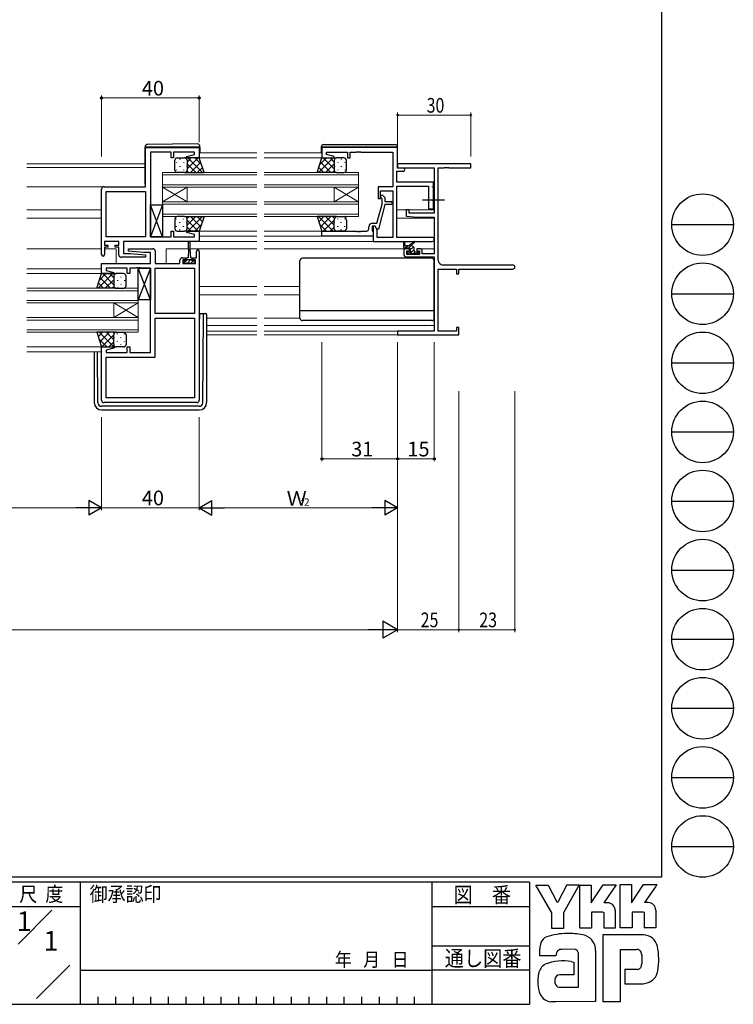
# Model space of a CAD drawing. Extents: x 0 to 1133, y 0 to 806.
# Drawn here: x 841 to 1133, y 0 to 403 of the extents above; entities that cross this region are included whole.
import ezdxf
from ezdxf.enums import TextEntityAlignment as Align

# ---------------------------------------------------------------- set-up
doc = ezdxf.new("R2010")
doc.units = 0
doc.linetypes.add('YCENTER_1', pattern=[13, 10, -1, 1, -1])
doc.layers.add('USER1', color=3, linetype='CONTINUOUS')
doc.layers.add('YKK_ZWAK', color=7, linetype='CONTINUOUS')
for name, color, linetype, lineweight in [('YKK_11', 7, 'CONTINUOUS', 30), ('YKK_12', 2, 'CONTINUOUS', 13), ('YKK_13', 4, 'CONTINUOUS', 30), ('YKK_D', 6, 'CONTINUOUS', 13)]:
    doc.layers.add(name, color=color, linetype=linetype, lineweight=lineweight)
doc.styles.get("Standard").update_dxf_attribs({"font": 'ROMANS.SHX', "bigfont": 'EXTFONT.SHX'})
doc.styles.add('YKK_OSSTYLE1', font='romans.shx', dxfattribs={"width": 0.9, "bigfont": 'EXTFONT.SHX'})

# ---------------------------------------------------------------- blocks, each defined once
blk = doc.blocks.new('A201')
at = {"layer": 'YKK_ZWAK', "color": 254, "linetype": 'Continuous'}
for p, q in [((571, 410), (571, 35)), ((571, 35), (21, 35)), ((544, 34), (21, 34)), ((452, 34), (452, 9)), ((524, 34), (524, 9)), ((544, 34), (544, 9)), ((548.59, 27.71), (545.31, 33.35)), ((545.31, 33.35), (547.82, 33.35)), ((547.82, 33.35), (549.62, 29.99)), ((551.6, 33.43), (549.77, 29.88)), ((554.19, 33.43), (550.95, 27.7)), ((551.6, 33.43), (554.19, 33.43)), ((554.33, 24.55), (554.33, 33.41)), ((554.33, 33.41), (556.63, 33.41)), ((556.63, 29.77), (559.04, 33.45)), ((556.63, 33.41), (556.63, 29.77)), ((559.04, 33.45), (561.77, 33.45)), ((561.77, 33.45), (559.24, 29.78)), ((562.55, 24.63), (562.55, 33.49)), ((562.55, 33.49), (564.89, 33.49)), ((564.89, 29.78), (567.34, 33.49)), ((564.89, 33.49), (564.89, 29.78)), ((567.34, 33.49), (570.04, 33.49)), ((569.77, 33.02), (567.54, 29.84)), ((570.04, 33.49), (569.77, 33.02)), ((549.62, 29.99), (549.77, 29.88)), ((559.99, 29.78), (559.24, 29.78)), ((561.53, 28.24), (561.53, 24.61)), ((568.29, 29.84), (567.54, 29.84)), ((569.83, 28.24), (569.83, 24.65)), ((548.59, 24.53), (548.59, 27.71)), ((550.95, 27.7), (550.95, 24.53)), ((558.98, 27.87), (556.7, 27.87)), ((556.7, 27.87), (556.7, 24.55)), ((559.29, 27.75), (558.98, 27.87)), ((559.29, 24.61), (559.29, 27.75)), ((567.26, 27.89), (564.99, 27.89)), ((564.99, 27.89), (564.99, 24.63)), ((567.57, 27.77), (567.26, 27.89)), ((567.57, 24.65), (567.57, 27.77)), ((550.95, 24.53), (548.59, 24.53)), ((556.7, 24.55), (554.33, 24.55)), ((561.53, 24.61), (559.29, 24.61)), ((564.99, 24.63), (562.55, 24.63)), ((567.57, 24.68), (567.61, 24.65)), ((569.83, 24.65), (567.57, 24.65)), ((559.02, 23.22), (559.02, 9.57)), ((567.3, 23.22), (559.02, 23.22)), ((524, 21), (544, 21)), ((546.08, 18.95), (546.08, 20.33)), ((553.25, 20.28), (550.61, 20.23)), ((562.61, 9.57), (562.61, 20.24)), ((562.61, 20.24), (565.93, 20.24)), ((549.41, 18.95), (546.08, 18.95)), ((554.02, 12.52), (554.02, 19.47)), ((557.51, 20.01), (557.51, 9.59)), ((566.98, 19.17), (566.99, 17.29)), ((552.55, 17.73), (553.05, 17.62)), ((553.05, 17.62), (553.05, 15.05)), ((566.01, 16.15), (563.48, 16.15)), ((563.48, 16.15), (563.48, 13.2)), ((452, 16), (524, 16)), ((553.05, 15.05), (550.2, 15.05)), ((550, 12.52), (554.02, 12.52)), ((553.71, 12.52), (553.96, 12.52)), ((554.02, 12.52), (554.02, 12.52)), ((563.48, 13.2), (567.28, 13.2)), ((567.28, 13.2), (568.06, 13.37)), ((21, 9), (544, 9)), ((549.41, 9.53), (548.34, 9.53)), ((557.28, 9.55), (549.41, 9.53)), ((557.51, 9.59), (557.28, 9.55)), ((559.02, 9.57), (562.05, 9.57)), ((562.05, 9.57), (562.61, 9.57))]:
    blk.add_line(p, q, dxfattribs=at)
at = {"layer": 'YKK_ZWAK', "color": 8, "linetype": 'Continuous'}
for p, q in [((573.13, 168.56), (585.73, 168.56)), ((573.13, 154.42), (585.73, 154.42)), ((573.13, 140.28), (585.73, 140.28)), ((573.13, 126.14), (585.73, 126.14)), ((573.13, 112), (585.73, 112)), ((573.13, 97.86), (585.73, 97.86)), ((573.13, 83.72), (585.73, 83.72)), ((573.13, 69.58), (585.73, 69.58)), ((573.13, 55.44), (585.73, 55.44)), ((573.13, 41.3), (585.73, 41.3))]:
    blk.add_line(p, q, dxfattribs=at)
at = {"layer": 'YKK_ZWAK', "color": 131, "linetype": 'Continuous'}
for p, q in [((437.7, 29), (452, 29)), ((439.26, 21.33), (446.19, 28.25)), ((524, 29), (544, 29)), ((443.05, 10.18), (449.85, 16.98)), ((544, 16), (524, 16)), ((455.6, 10.5), (455.6, 9)), ((459.2, 10.5), (459.2, 9)), ((462.8, 10.5), (462.8, 9)), ((466.4, 10.5), (466.4, 9)), ((470, 10.5), (470, 9)), ((473.6, 10.5), (473.6, 9)), ((477.2, 10.5), (477.2, 9)), ((480.8, 10.5), (480.8, 9)), ((484.4, 10.5), (484.4, 9)), ((488, 10.5), (488, 9)), ((491.6, 10.5), (491.6, 9)), ((495.2, 10.5), (495.2, 9)), ((498.8, 10.5), (498.8, 9)), ((502.4, 10.5), (502.4, 9)), ((506, 10.5), (506, 9)), ((509.6, 10.5), (509.6, 9)), ((513.2, 10.5), (513.2, 9)), ((516.8, 10.5), (516.8, 9)), ((520.4, 10.5), (520.4, 9))]:
    blk.add_line(p, q, dxfattribs=at)
at = {"layer": 'YKK_ZWAK', "color": 8, "linetype": 'Continuous'}
for centre in [(579.43, 168.56), (579.43, 154.42), (579.43, 140.28), (579.43, 126.14), (579.43, 112), (579.43, 97.86), (579.43, 83.72), (579.43, 69.58), (579.43, 55.44), (579.43, 41.3)]:
    blk.add_circle(centre, 6.3, dxfattribs=at)
at = {"layer": 'YKK_ZWAK', "color": 254, "linetype": 'Continuous'}
for centre, radius, start, end in [((559.99, 28.24), 1.54, 0.0017, 89.996), ((568.29, 28.29), 1.54, 0.0017, 89.996), ((548, 21.1), 1.75, 109.0213, 161.5126), ((551.66, 10.86), 12.63, 89.8916, 109.3085), ((552.03, 8.67), 14.82, 78.7801, 91.4694), ((554.38, 20.07), 3.18, 40.6642, 80.3169), ((567.19, 20.11), 3.1, 14.4457, 87.0875), ((549.69, 20.31), 3.6, 158.4108, 179.7178), ((550.51, 19.02), 1.21, 85.5055, 126.7804), ((552.9, 19.18), 1.16, 14.7552, 72.4499), ((554.22, 20.08), 3.29, 358.7806, 38.7656), ((566.05, 19.37), 0.878, 16.4312, 96.9166), ((555.55, 18.15), 14.9, 350.9903, 10.6762), ((550.91, 18.99), 1.51, 138.4638, 181.7136), ((564.38, 18.85), 2.62, 4.9342, 17.0355), ((548.59, 14.77), 2.79, 121.8271, 169.0847), ((550.8, 8.39), 9.51, 79.381, 112.0583), ((566.01, 17.08), 0.933, 269.9547, 342.9014), ((564.36, 17.54), 2.64, 343.6902, 354.7536), ((553.61, 13.72), 7.92, 168.7637, 199.8008), ((550.21, 14.01), 1.03, 90.3395, 178.0364), ((567.24, 16.32), 3.07, 285.4429, 349.9045), ((550.84, 13.77), 1.69, 171.082, 216.7192), ((550.18, 13.6), 1.09, 230.9728, 260.7549), ((548.6, 12.25), 2.73, 207.3144, 263.5946)]:
    blk.add_arc(centre, radius, start, end, dxfattribs=at)
at = {"layer": 'YKK_ZWAK', "color": 131, "linetype": 'Continuous', "style": 'YKK_OSSTYLE1', "width": 0.9}
for s, height, p in [('尺  度', 3, (439.51, 30.04)), ('御承認印', 3, (453.91, 30.05)), ('図\u3000番', 3.2, (528.43, 29.81)), ('通し図番', 3.2, (526.63, 16.8)), ('年   月   日', 2.828, (504.13, 16.74))]:
    blk.add_text(s, height=height, dxfattribs=at).set_placement(p)

msp = doc.modelspace()

# ---------------------------------------------------------------- linework, layer by layer
at = {"layer": 'YKK_11', "linetype": 'ByBlock', "lineweight": -2, "ltscale": 0.5}
for p, q in [((892.73, 334.65), (892.73, 350.65)), ((892.73, 350.65), (914.73, 350.65)), ((914.73, 350.65), (914.73, 346.45)), ((995.98, 350.65), (964.98, 350.65)), ((964.98, 350.65), (964.98, 346.45)), ((995.98, 342.25), (995.98, 350.65)), ((894.73, 348.72), (894.73, 314.18)), ((903.23, 348.72), (894.73, 348.72)), ((903.23, 346.45), (903.23, 348.72)), ((912.8, 348.72), (904.23, 348.72)), ((904.23, 348.72), (904.23, 346.45)), ((909.7, 346.97), (912.8, 347.8)), ((909.77, 346.45), (909.7, 346.97)), ((912.8, 347.8), (912.8, 348.72)), ((966.88, 347.81), (966.88, 348.75)), ((966.88, 348.75), (975.48, 348.75)), ((970.01, 346.97), (966.88, 347.81)), ((969.94, 346.45), (970.01, 346.97)), ((975.48, 348.75), (975.48, 346.45)), ((976.48, 346.45), (976.48, 348.75)), ((976.48, 348.75), (979.02, 348.75)), ((979.02, 348.75), (979.2, 348.87)), ((979.2, 348.87), (979.75, 348.87)), ((979.75, 348.87), (979.94, 348.75)), ((979.94, 348.75), (980.02, 348.75)), ((980.02, 348.75), (980.2, 348.87)), ((980.2, 348.87), (980.75, 348.87)), ((980.75, 348.87), (980.94, 348.75)), ((980.94, 348.75), (993.98, 348.75)), ((993.98, 348.75), (993.98, 334.65)), ((904.23, 346.45), (903.23, 346.45)), ((914.73, 346.45), (909.77, 346.45)), ((964.98, 346.45), (969.94, 346.45)), ((975.48, 346.45), (976.48, 346.45)), ((995.61, 336.45), (995.61, 341.05)), ((995.61, 341.05), (998.38, 341.05)), ((998.38, 342.25), (995.98, 342.25)), ((875.73, 334.65), (892.73, 334.65)), ((993.98, 334.65), (987.98, 334.65)), ((987.98, 334.65), (987.98, 329.85)), ((1010.68, 336.45), (995.61, 336.45)), ((995.61, 313.88), (995.61, 334.82)), ((995.61, 334.82), (1008.68, 334.82)), ((1008.68, 334.82), (1008.68, 325.65)), ((1010.68, 329.6), (1010.68, 336.45)), ((874.73, 306.85), (874.73, 333.65)), ((876.66, 314.18), (876.66, 332.72)), ((876.66, 332.72), (892.73, 332.72)), ((892.73, 332.72), (892.73, 314.18)), ((892.73, 332.72), (892.73, 314.18)), ((988.98, 329.85), (988.98, 333.02)), ((988.98, 333.02), (993.98, 333.02)), ((990, 330.97), (990.78, 330.19)), ((993.98, 333.02), (993.98, 313.88)), ((987.5, 319.75), (989.58, 327.51)), ((987.98, 329.85), (988.98, 329.85)), ((990.78, 327.35), (988.07, 317.25)), ((989.58, 329.7), (989.15, 330.12)), ((989.58, 327.51), (989.58, 329.7)), ((990.78, 330.19), (990.78, 328.55)), ((990.78, 328.55), (993.18, 328.55)), ((993.18, 327.35), (990.78, 327.35)), ((1010.56, 329.42), (1010.68, 329.6)), ((1010.56, 328.87), (1010.56, 329.42)), ((1010.68, 328.69), (1010.56, 328.87)), ((1010.68, 325.65), (1010.68, 328.69)), ((1008.68, 325.65), (1010.68, 325.65)), ((986.78, 318.45), (985.48, 318.45)), ((985.48, 318.45), (985.48, 316.65)), ((985.68, 319.75), (987.5, 319.75)), ((986.78, 318.45), (985.98, 318.45)), ((985.98, 318.45), (985.98, 312.25)), ((987.61, 317.01), (986.78, 318.45)), ((987.47, 317.25), (986.78, 318.45)), ((903.23, 314.18), (903.23, 316.45)), ((903.23, 316.45), (904.23, 316.45)), ((904.23, 316.45), (904.23, 314.18)), ((909.7, 315.92), (909.77, 316.45)), ((912.8, 315.09), (909.7, 315.92)), ((909.77, 316.45), (914.73, 316.45)), ((912.8, 314.18), (912.8, 315.09)), ((914.73, 316.45), (914.73, 312.25)), ((964.98, 314.45), (964.98, 316.45)), ((964.98, 316.45), (979.02, 316.45)), ((985.98, 314.45), (964.98, 314.45)), ((979.02, 316.45), (979.2, 316.33)), ((979.2, 316.33), (979.75, 316.33)), ((979.75, 316.33), (979.94, 316.45)), ((979.94, 316.45), (980.02, 316.45)), ((980.02, 316.45), (980.2, 316.33)), ((980.2, 316.33), (980.75, 316.33)), ((980.75, 316.33), (980.94, 316.45)), ((980.94, 316.45), (983.18, 316.45)), ((984.18, 317.45), (984.18, 318.25)), ((985.48, 316.65), (985.68, 316.45)), ((985.68, 316.45), (985.98, 316.15)), ((985.98, 316.15), (985.98, 314.45)), ((988.07, 317.25), (987.47, 317.25)), ((987.61, 313.88), (987.61, 317.01)), ((881.73, 312.25), (875.93, 312.25)), ((875.93, 312.25), (875.93, 310.75)), ((875.93, 310.75), (877.33, 310.75)), ((892.73, 314.18), (876.66, 314.18)), ((877.33, 310.75), (877.33, 309.95)), ((880.33, 309.95), (880.33, 310.75)), ((880.33, 310.75), (881.73, 310.75)), ((881.73, 310.75), (881.73, 312.25)), ((914.73, 312.25), (883.66, 312.25)), ((883.66, 312.25), (883.66, 307.25)), ((894.73, 314.18), (898.77, 314.18)), ((898.77, 314.18), (898.95, 314.06)), ((898.95, 314.06), (899.5, 314.06)), ((899.5, 314.06), (899.69, 314.18)), ((899.69, 314.18), (899.77, 314.18)), ((899.77, 314.18), (899.95, 314.06)), ((899.95, 314.06), (900.5, 314.06)), ((900.5, 314.06), (900.69, 314.18)), ((900.69, 314.18), (903.23, 314.18)), ((904.23, 314.18), (912.8, 314.18)), ((985.98, 312.25), (1010.16, 312.25)), ((993.98, 313.88), (987.61, 313.88)), ((1010.16, 313.88), (995.61, 313.88)), ((877.33, 309.95), (875.93, 309.95)), ((875.93, 309.95), (875.93, 306.85)), ((881.73, 309.95), (880.33, 309.95)), ((881.73, 306.75), (881.73, 309.95)), ((883.66, 307.25), (886.53, 307.25)), ((885.71, 308.29), (885.75, 309.25)), ((891.92, 307.75), (885.71, 308.29)), ((885.75, 309.25), (895.73, 309.25)), ((886.53, 307.25), (892.75, 306.7)), ((894.8, 307.75), (891.92, 307.75)), ((892.75, 306.7), (892.71, 305.75)), ((894.8, 303.25), (894.8, 307.75)), ((896.73, 308.25), (896.73, 303.25)), ((913.53, 305.55), (913.53, 308.15)), ((914.73, 308.15), (914.73, 247.25)), ((874.73, 299.05), (874.73, 303.25)), ((874.73, 303.25), (894.8, 303.25)), ((892.71, 305.75), (882.73, 305.75)), ((896.73, 303.25), (906.83, 303.25)), ((906.83, 303.25), (906.83, 304.55)), ((907.83, 305.55), (909.13, 305.55)), ((909.13, 304.75), (908.03, 304.75)), ((908.03, 304.75), (908.03, 303.25)), ((908.03, 303.25), (913.23, 303.25)), ((909.13, 305.55), (909.13, 304.75)), ((912.13, 304.75), (912.13, 305.55)), ((912.13, 305.55), (913.53, 305.55)), ((913.23, 304.75), (912.13, 304.75)), ((913.23, 303.25), (913.23, 304.75)), ((879.69, 299.05), (874.73, 299.05)), ((885.23, 301.32), (876.66, 301.32)), ((876.66, 301.32), (876.66, 300.4)), ((876.66, 300.4), (879.76, 299.57)), ((879.76, 299.57), (879.69, 299.05)), ((885.23, 299.05), (885.23, 301.32)), ((886.23, 299.05), (885.23, 299.05)), ((888.77, 301.32), (886.23, 301.32)), ((886.23, 301.32), (886.23, 299.05)), ((888.95, 301.44), (888.77, 301.32)), ((889.5, 301.44), (888.95, 301.44)), ((889.69, 301.32), (889.5, 301.44)), ((889.77, 301.32), (889.69, 301.32)), ((889.95, 301.44), (889.77, 301.32)), ((890.5, 301.44), (889.95, 301.44)), ((890.69, 301.32), (890.5, 301.44)), ((894.73, 301.32), (890.69, 301.32)), ((894.73, 266.78), (894.73, 301.32)), ((896.73, 282.78), (896.73, 301.32)), ((896.73, 301.32), (912.8, 301.32)), ((912.8, 301.32), (912.8, 282.78)), ((912.8, 301.32), (912.8, 282.78)), ((912.8, 282.78), (896.73, 282.78)), ((896.73, 264.85), (896.73, 280.85)), ((896.73, 280.85), (912.8, 280.85)), ((912.8, 280.85), (912.8, 248.18)), ((874.73, 247.25), (874.73, 269.05)), ((874.73, 269.05), (879.69, 269.05)), ((879.76, 268.52), (876.66, 267.69)), ((876.66, 267.69), (876.66, 266.78)), ((876.66, 266.78), (885.23, 266.78)), ((879.69, 269.05), (879.76, 268.52)), ((885.23, 266.78), (885.23, 269.05)), ((885.23, 269.05), (886.23, 269.05)), ((886.23, 269.05), (886.23, 266.78)), ((886.23, 266.78), (894.73, 266.78)), ((876.66, 248.18), (876.66, 264.85)), ((876.66, 264.85), (896.73, 264.85)), ((913.73, 246.25), (875.73, 246.25)), ((912.8, 248.18), (876.66, 248.18)), ((912.8, 248.18), (876.66, 248.18))]:
    msp.add_line(p, q, dxfattribs=at)
at = {"layer": 'YKK_11', "color": 0, "linetype": 'ByBlock', "lineweight": -2}
for p, q in [((1025.98, 343.95), (995.98, 343.95)), ((995.98, 343.95), (995.98, 342.32)), ((1025.98, 342.32), (1025.98, 343.95)), ((995.98, 342.32), (1010.98, 342.32)), ((1010.98, 342.32), (1010.98, 323.85)), ((1012.61, 304.58), (1012.61, 342.32)), ((1012.61, 342.32), (1015.02, 342.32)), ((1015.02, 342.32), (1015.2, 342.44)), ((1015.2, 342.44), (1015.75, 342.44)), ((1015.75, 342.44), (1015.94, 342.32)), ((1015.94, 342.32), (1016.02, 342.32)), ((1016.02, 342.32), (1016.2, 342.44)), ((1016.2, 342.44), (1016.75, 342.44)), ((1016.75, 342.44), (1016.94, 342.32)), ((1016.94, 342.32), (1025.98, 342.32)), ((999.48, 325.15), (999.48, 322.54)), ((1000.68, 325.15), (999.48, 325.15)), ((999.48, 322.54), (1003.98, 322.15)), ((1000.68, 323.85), (1000.68, 325.15)), ((1010.98, 323.85), (1000.68, 323.85)), ((1003.98, 322.15), (1010.98, 322.15)), ((1010.98, 322.15), (1010.98, 307.15)), ((998.48, 308.25), (998.48, 306.95)), ((1000.78, 309.25), (999.48, 309.25)), ((999.68, 306.95), (999.68, 308.45)), ((999.68, 308.45), (1000.78, 308.45)), ((1004.88, 306.95), (999.68, 306.95)), ((1000.78, 308.45), (1000.78, 309.25)), ((1005.08, 309.25), (1003.78, 309.25)), ((1003.78, 309.25), (1003.78, 308.45)), ((1003.78, 308.45), (1004.88, 308.45)), ((1004.88, 308.45), (1004.88, 306.95)), ((1006.08, 307.15), (1006.08, 308.25)), ((1010.98, 307.15), (1006.08, 307.15)), ((999.48, 305.95), (1010.98, 305.95)), ((1010.98, 305.95), (1010.98, 275.58)), ((1043.16, 302.58), (1014.61, 302.58)), ((1012.61, 300.95), (1020.08, 300.95)), ((1012.61, 275.58), (1012.61, 300.95)), ((1020.08, 300.95), (1020.08, 298.95)), ((1020.08, 298.95), (1020.98, 298.95)), ((1020.98, 298.95), (1020.98, 300.95)), ((1020.98, 300.95), (1043.16, 300.95)), ((995.98, 275.58), (995.98, 273.95)), ((1010.98, 275.58), (995.98, 275.58)), ((1020.08, 275.58), (1012.61, 275.58)), ((1020.08, 276.95), (1020.08, 275.58)), ((1020.98, 276.95), (1020.08, 276.95)), ((1020.98, 273.95), (1020.98, 276.95)), ((995.98, 273.95), (1020.98, 273.95))]:
    msp.add_line(p, q, dxfattribs=at)
at = {"layer": 'YKK_11', "linetype": 'ByBlock', "lineweight": -2, "ltscale": 0.5}
for centre, radius, start, end in [((998.38, 341.65), 0.6, 270, 90), ((875.73, 333.65), 1, 90, 180), ((989.58, 330.55), 0.6, 45, 225), ((993.18, 327.95), 0.6, 270, 90), ((985.68, 318.25), 1.5, 90, 180), ((983.18, 317.45), 1, 270, 360), ((1010.16, 313.06), 0.815, 270, 90), ((875.33, 306.85), 0.6, 180, 0), ((882.73, 306.75), 1, 180, 270), ((895.73, 308.25), 1, 0, 90), ((914.13, 308.15), 0.6, 360, 180), ((907.83, 304.55), 1, 90, 180), ((875.73, 247.25), 1, 180, 270), ((913.73, 247.25), 1, 270, 360)]:
    msp.add_arc(centre, radius, start, end, dxfattribs=at)
at = {"layer": 'YKK_11', "color": 0, "linetype": 'ByBlock', "lineweight": -2}
for centre, radius, start, end in [((999.48, 308.25), 1, 90, 180), ((999.48, 306.95), 1, 180, 270), ((1005.08, 308.25), 1, 0, 90), ((1014.61, 304.58), 2, 180, 270), ((1043.16, 301.76), 0.815, 270, 90)]:
    msp.add_arc(centre, radius, start, end, dxfattribs=at)
at = {"layer": 'YKK_12', "ltscale": 1.5}
for p, q in [((914.73, 348.45), (938.35, 348.45)), ((964.98, 348.45), (941.35, 348.45)), ((892.53, 343.95), (844.1, 343.95)), ((914.73, 346.45), (938.35, 346.45)), ((965.48, 346.45), (941.35, 346.45)), ((892.53, 342.55), (844.1, 342.55)), ((875.73, 334.65), (844.1, 334.65)), ((1010.98, 334.65), (1009.96, 334.65)), ((874.73, 325.15), (844.1, 325.15)), ((1010.98, 325.15), (995.61, 325.15)), ((874.73, 321.75), (844.1, 321.75)), ((1010.98, 321.75), (995.61, 321.75)), ((914.23, 316.45), (938.35, 316.45)), ((914.73, 314.45), (938.35, 314.45)), ((965.48, 316.45), (941.35, 316.45)), ((965.28, 314.45), (941.35, 314.45)), ((883.95, 312.25), (938.35, 312.25)), ((986.28, 312.25), (941.35, 312.25)), ((874.73, 309.25), (844.1, 309.25)), ((880.73, 309.25), (875.93, 309.25)), ((880.73, 309.25), (880.73, 303.25)), ((910.38, 309.25), (901.23, 309.25)), ((901.23, 309.25), (901.23, 303.25)), ((910.88, 309.25), (938.35, 309.25)), ((999.48, 309.25), (941.35, 309.25)), ((1010.98, 309.25), (1005.08, 309.25)), ((874.73, 301.05), (844.1, 301.05)), ((874.97, 299.05), (844.1, 299.05)), ((914.73, 293.75), (938.35, 293.75)), ((914.73, 290.35), (938.35, 290.35)), ((955.98, 293.75), (941.35, 293.75)), ((955.98, 290.35), (941.35, 290.35)), ((917.73, 280.85), (938.35, 280.85)), ((955.98, 280.85), (941.35, 280.85)), ((917.73, 277.85), (938.35, 277.85)), ((917.73, 275.58), (938.35, 275.58)), ((1010.98, 277.85), (941.35, 277.85)), ((1010.68, 275.58), (941.35, 275.58)), ((917.73, 273.95), (938.35, 273.95)), ((996.28, 273.95), (941.35, 273.95)), ((875.23, 269.05), (844.1, 269.05)), ((874.73, 267.05), (844.1, 267.05))]:
    msp.add_line(p, q, dxfattribs=at)
at = {"layer": 'YKK_12', "linetype": 'Continuous', "ltscale": 1.5}
for p, q in [((899.73, 334.45), (899.73, 340.45)), ((899.73, 340.45), (938.35, 340.45)), ((899.73, 339.45), (938.35, 339.45)), ((979.98, 340.45), (941.35, 340.45)), ((979.98, 339.45), (941.35, 339.45)), ((979.98, 340.45), (979.98, 334.45)), ((899.73, 335.45), (938.35, 335.45)), ((979.98, 335.45), (941.35, 335.45)), ((899.73, 334.45), (899.73, 328.45)), ((899.73, 334.45), (909.73, 328.45)), ((899.73, 328.45), (909.73, 334.45)), ((899.73, 334.45), (938.35, 334.45)), ((909.73, 334.45), (909.73, 328.45)), ((979.98, 334.45), (941.35, 334.45)), ((969.98, 334.45), (969.98, 328.45)), ((979.98, 334.45), (969.98, 328.45)), ((979.98, 328.45), (969.98, 334.45)), ((979.98, 334.45), (979.98, 328.45)), ((899.73, 322.45), (899.73, 328.45)), ((899.73, 328.45), (938.35, 328.45)), ((899.73, 327.45), (938.35, 327.45)), ((979.98, 328.45), (941.35, 328.45)), ((979.98, 327.45), (941.35, 327.45)), ((979.98, 328.45), (979.98, 322.45)), ((899.73, 323.45), (938.35, 323.45)), ((899.73, 322.45), (938.35, 322.45)), ((979.98, 323.45), (941.35, 323.45)), ((979.98, 322.45), (941.35, 322.45)), ((889.73, 293.05), (844.1, 293.05)), ((889.73, 292.05), (844.1, 292.05)), ((889.73, 293.05), (889.73, 287.05)), ((889.73, 288.05), (844.1, 288.05)), ((889.73, 287.05), (844.1, 287.05)), ((879.73, 287.05), (879.73, 281.05)), ((889.73, 287.05), (879.73, 281.05)), ((889.73, 281.05), (879.73, 287.05)), ((889.73, 287.05), (889.73, 281.05)), ((889.73, 281.05), (844.1, 281.05)), ((889.73, 280.05), (844.1, 280.05)), ((889.73, 281.05), (889.73, 275.05)), ((889.73, 276.05), (844.1, 276.05)), ((889.73, 275.05), (844.1, 275.05))]:
    msp.add_line(p, q, dxfattribs=at)
at = {"layer": 'YKK_13', "ltscale": 1.5}
for p, q in [((892.53, 350.95), (892.53, 350.95)), ((892.53, 350.95), (893.02, 350.95)), ((892.53, 350.95), (892.53, 350.65)), ((892.53, 335.65), (892.53, 350.65)), ((893.02, 350.95), (914.52, 350.95)), ((914.02, 352.13), (893.52, 351.95)), ((914.52, 350.95), (915.03, 350.95)), ((915.03, 350.95), (915.03, 351.13)), ((915.03, 350.65), (915.03, 350.95)), ((915.03, 350.65), (915.03, 348.45)), ((965.18, 350.85), (964.68, 350.85)), ((964.68, 350.85), (964.68, 348.45)), ((995.48, 350.85), (965.18, 350.85)), ((965.68, 351.85), (994.98, 351.85)), ((995.98, 350.85), (995.48, 350.85)), ((995.98, 350.15), (995.98, 350.85)), ((904.73, 341.45), (904.73, 345.45)), ((905.73, 346.45), (908.73, 346.45)), ((914.73, 346.45), (908.73, 346.45)), ((909.73, 345.45), (909.73, 341.45)), ((909.73, 345.45), (909.73, 341.45)), ((916.73, 340.45), (914.73, 346.45)), ((962.98, 340.45), (964.98, 346.45)), ((964.98, 346.45), (970.98, 346.45)), ((969.98, 345.45), (969.98, 341.45)), ((969.98, 345.45), (969.98, 341.45)), ((973.98, 346.45), (970.98, 346.45)), ((974.98, 341.45), (974.98, 345.45)), ((908.73, 340.45), (905.73, 340.45)), ((908.73, 340.45), (916.73, 340.45)), ((970.98, 340.45), (962.98, 340.45)), ((970.98, 340.45), (973.98, 340.45)), ((899.73, 314.18), (894.73, 327.18)), ((899.73, 327.18), (894.73, 314.18)), ((894.73, 314.18), (894.73, 327.18)), ((894.73, 327.18), (899.73, 327.18)), ((899.73, 327.18), (899.73, 314.18)), ((908.73, 322.45), (905.73, 322.45)), ((908.73, 322.45), (916.73, 322.45)), ((916.73, 322.45), (914.73, 316.45)), ((970.98, 322.45), (962.98, 322.45)), ((962.98, 322.45), (964.98, 316.45)), ((970.98, 322.45), (973.98, 322.45)), ((904.73, 321.45), (904.73, 317.45)), ((909.73, 317.45), (909.73, 321.45)), ((909.73, 317.45), (909.73, 321.45)), ((969.98, 317.45), (969.98, 320.95)), ((969.98, 317.45), (969.98, 320.95)), ((974.98, 320.95), (974.98, 317.45)), ((905.73, 316.45), (908.73, 316.45)), ((914.73, 316.45), (908.73, 316.45)), ((964.98, 316.45), (970.98, 316.45)), ((973.98, 316.45), (970.98, 316.45)), ((899.73, 314.18), (894.73, 314.18)), ((910.38, 309.05), (910.38, 312)), ((910.88, 312), (910.88, 309.05)), ((998.48, 309.75), (998.48, 311.75)), ((1001.68, 310.45), (998.48, 310.45)), ((998.78, 311.57), (998.98, 310.45)), ((1000.38, 310.45), (1002.6, 312.13)), ((1000.98, 310.45), (1002.8, 311.85)), ((910.38, 309.05), (910.13, 305.55)), ((910.88, 309.05), (911.13, 305.55)), ((1000.78, 309.45), (998.78, 309.45)), ((1000.57, 307.03), (1000.07, 307.53)), ((1000.28, 308.05), (1000.62, 308.05)), ((1001.38, 306.95), (1000.78, 306.95)), ((1001.08, 308.51), (1001.08, 309.15)), ((1003.68, 307.15), (1001.58, 307.15)), ((1002.68, 308.35), (1002.68, 309.45)), ((1002.98, 308.05), (1004.38, 308.05)), ((1004.38, 306.95), (1003.88, 306.95)), ((1004.68, 307.75), (1004.68, 307.25)), ((908.33, 303.25), (908.33, 304.35)), ((908.33, 304.35), (909.38, 304.35)), ((912.93, 303.25), (908.33, 303.25)), ((909.38, 305.15), (909.38, 304.35)), ((909.38, 304.85), (911.88, 304.85)), ((910.13, 305.55), (909.78, 305.55)), ((911.48, 305.55), (911.13, 305.55)), ((911.88, 304.35), (911.88, 305.15)), ((911.88, 304.35), (912.93, 304.35)), ((912.93, 304.35), (912.93, 303.25)), ((955.98, 280.85), (955.98, 304.35)), ((1009.98, 305.35), (956.98, 305.35)), ((1010.98, 280.85), (1010.98, 304.35)), ((872.73, 293.05), (874.73, 299.05)), ((874.73, 299.05), (880.73, 299.05)), ((883.73, 299.05), (880.73, 299.05)), ((894.73, 288.32), (889.73, 301.32)), ((894.73, 301.32), (889.73, 288.32)), ((889.73, 288.32), (889.73, 301.32)), ((889.73, 301.32), (894.73, 301.32)), ((894.73, 301.32), (894.73, 288.32)), ((879.73, 298.05), (879.73, 294.05)), ((879.73, 298.05), (879.73, 294.05)), ((884.73, 294.05), (884.73, 298.05)), ((880.73, 293.05), (872.73, 293.05)), ((880.73, 293.05), (883.73, 293.05)), ((894.73, 288.32), (889.73, 288.32)), ((914.93, 280.75), (914.93, 282.75)), ((914.93, 282.75), (916.23, 282.75)), ((916.23, 282.75), (916.53, 282.75)), ((916.52, 281.75), (916.53, 282.75)), ((916.53, 282.75), (917.43, 282.75)), ((917.73, 282.45), (917.73, 281.75)), ((1010.98, 283.89), (955.98, 283.89)), ((914.93, 280.75), (914.73, 280.75)), ((916.24, 246.23), (916.52, 281.75)), ((917.73, 281.75), (917.73, 246.25)), ((1009.98, 279.85), (956.98, 279.85)), ((880.73, 275.05), (872.73, 275.05)), ((872.73, 275.05), (874.73, 269.05)), ((879.73, 270.05), (879.73, 274.05)), ((879.73, 270.05), (879.73, 274.05)), ((880.73, 275.05), (883.73, 275.05)), ((884.73, 274.05), (884.73, 270.05)), ((871.73, 267.05), (871.73, 246.25)), ((873.22, 246.23), (873.05, 267.05)), ((874.73, 269.05), (880.73, 269.05)), ((883.73, 269.05), (880.73, 269.05)), ((914.74, 244.75), (874.72, 244.75)), ((874.73, 243.25), (914.73, 243.25))]:
    msp.add_line(p, q, dxfattribs=at)
at = {"layer": 'YKK_13', "linetype": 'Continuous', "ltscale": 1.5}
for p, q in [((905.39, 344.61), (905.39, 344.41)), ((906.81, 346.03), (906.81, 345.83)), ((906.81, 343), (906.81, 342.8)), ((908.22, 344.61), (908.22, 344.41)), ((909.64, 345.86), (909.64, 345.83)), ((909.64, 343), (909.64, 342.8)), ((909.73, 344.75), (911.42, 346.45)), ((909.73, 341.93), (914.25, 346.45)), ((909.73, 343.99), (913.27, 340.45)), ((910.1, 346.45), (916.1, 340.45)), ((911.08, 340.45), (915.31, 344.68)), ((912.92, 346.45), (915.63, 343.74)), ((913.9, 340.45), (916.02, 342.56)), ((969.61, 346.45), (963.61, 340.45)), ((965.8, 340.45), (963.68, 342.56)), ((966.78, 346.45), (964.08, 343.74)), ((968.63, 340.45), (964.39, 344.68)), ((969.98, 341.93), (965.46, 346.45)), ((969.98, 343.99), (966.44, 340.45)), ((969.98, 344.75), (968.29, 346.45)), ((970.07, 345.86), (970.07, 345.83)), ((970.07, 343), (970.07, 342.8)), ((971.48, 344.61), (971.48, 344.41)), ((972.9, 346.03), (972.9, 345.83)), ((972.9, 343), (972.9, 342.8)), ((974.31, 344.61), (974.31, 344.41)), ((905.39, 341.58), (905.39, 341.38)), ((908.22, 341.58), (908.22, 341.38)), ((909.69, 341.19), (910.44, 340.45)), ((970.01, 341.19), (969.27, 340.45)), ((971.48, 341.58), (971.48, 341.38)), ((974.31, 341.58), (974.31, 341.38)), ((909.69, 321.7), (910.44, 322.45)), ((909.73, 318.91), (913.27, 322.45)), ((910.1, 316.45), (916.1, 322.45)), ((911.08, 322.45), (915.31, 318.21)), ((913.9, 322.45), (916.02, 320.33)), ((969.61, 316.45), (963.61, 322.45)), ((965.8, 322.45), (963.68, 320.33)), ((968.63, 322.45), (964.39, 318.21)), ((969.98, 318.91), (966.44, 322.45)), ((970.1, 321.61), (969.27, 322.45)), ((905.39, 321.31), (905.39, 321.49)), ((905.39, 318.28), (905.39, 318.48)), ((906.81, 319.9), (906.81, 320.1)), ((908.22, 321.31), (908.22, 321.51)), ((908.22, 318.28), (908.22, 318.48)), ((909.64, 319.9), (909.64, 320.1)), ((909.73, 320.97), (914.25, 316.45)), ((912.92, 316.45), (915.63, 319.15)), ((966.78, 316.45), (964.08, 319.15)), ((969.98, 320.97), (965.46, 316.45)), ((970.07, 319.9), (970.07, 320.1)), ((971.48, 321.31), (971.48, 321.51)), ((971.48, 318.28), (971.48, 318.48)), ((972.9, 319.9), (972.9, 320.1)), ((974.31, 321.31), (974.31, 321.51)), ((974.31, 318.28), (974.31, 318.48)), ((906.81, 316.87), (906.81, 317.07)), ((909.64, 317.03), (909.64, 317.07)), ((909.73, 318.14), (911.42, 316.45)), ((969.98, 318.14), (968.29, 316.45)), ((970.07, 317.03), (970.07, 317.07)), ((972.9, 316.87), (972.9, 317.07)), ((998.48, 310.39), (998.54, 310.45)), ((998.95, 309.45), (999.95, 310.45)), ((1000.36, 309.45), (1001.36, 310.45)), ((999.99, 307.66), (1000.38, 308.05)), ((1000.7, 306.96), (1002.68, 308.93)), ((1001.08, 308.75), (1002.43, 310.1)), ((1002.31, 307.15), (1003.21, 308.05)), ((1003.68, 307.11), (1004.56, 307.98)), ((908.33, 303.26), (909.92, 304.85)), ((909.73, 303.25), (911.33, 304.85)), ((911.15, 303.25), (912.25, 304.35)), ((912.56, 303.25), (912.93, 303.61)), ((879.36, 299.05), (873.36, 293.05)), ((876.53, 299.05), (873.83, 296.34)), ((879.73, 294.53), (875.21, 299.05)), ((879.73, 297.35), (878.04, 299.05)), ((875.55, 293.05), (873.43, 295.16)), ((878.38, 293.05), (874.14, 297.28)), ((879.73, 296.59), (876.19, 293.05)), ((879.82, 297.8), (879.82, 297.6)), ((879.82, 294.77), (879.82, 294.57)), ((881.23, 296.38), (881.23, 296.18)), ((882.65, 297.8), (882.65, 297.6)), ((882.65, 294.77), (882.65, 294.57)), ((884.06, 296.38), (884.06, 296.18)), ((879.76, 293.79), (879.02, 293.05)), ((881.23, 293.35), (881.23, 293.15)), ((884.06, 293.35), (884.06, 293.15)), ((875.15, 275.05), (873.33, 273.23)), ((879.76, 269.05), (873.76, 275.05)), ((877.98, 275.05), (874.04, 271.11)), ((879.73, 271.91), (876.59, 275.05)), ((879.88, 274.58), (879.42, 275.05)), ((881.23, 274.31), (881.23, 274.51)), ((884.06, 274.31), (884.06, 274.51)), ((876.93, 269.05), (873.63, 272.35)), ((879.73, 273.97), (874.81, 269.05)), ((879.73, 271.14), (877.64, 269.05)), ((879.82, 272.9), (879.82, 273.1)), ((879.82, 269.87), (879.82, 270.07)), ((881.23, 271.28), (881.23, 271.48)), ((882.65, 272.9), (882.65, 273.1)), ((882.65, 269.87), (882.65, 270.07)), ((884.06, 271.28), (884.06, 271.48)), ((880.49, 269.07), (880.46, 269.05))]:
    msp.add_line(p, q, dxfattribs=at)
at = {"layer": 'YKK_13', "linetype": 'YCENTER_1'}
msp.add_line((1015.11, 329.15), (1006.18, 329.15), dxfattribs=at)
at = {"layer": 'YKK_13', "ltscale": 1.5}
for centre, radius, start, end in [((893.53, 350.95), 1, 90.5, 180), ((914.03, 351.13), 1, 0, 90.5), ((965.68, 350.85), 1, 90, 180), ((994.98, 350.85), 1, 0, 90), ((905.73, 345.45), 1, 89.9999, 179.9999), ((908.73, 345.45), 1, 359.9999, 89.9999), ((908.73, 345.45), 1, 359.9999, 89.9999), ((970.98, 345.45), 1, 90.0001, 180.0001), ((970.98, 345.45), 1, 90.0001, 180.0001), ((973.98, 345.45), 1, 0.0001, 90.0001), ((905.73, 341.45), 1, 179.9999, 269.9999), ((908.73, 341.45), 1, 269.9999, 359.9999), ((908.73, 341.45), 1, 269.9999, 359.9999), ((970.98, 341.45), 1, 180.0001, 270.0001), ((970.98, 341.45), 1, 180.0001, 270.0001), ((973.98, 341.45), 1, 270.0001, 0.0001), ((893.03, 335.65), 0.5, 180, 233.1302), ((905.73, 321.45), 1, 90.0001, 180.0001), ((908.73, 321.45), 1, 0.0001, 90.0001), ((908.73, 321.45), 1, 0.0001, 90.0001), ((971.51, 321.01), 1.53, 110.3086, 182.3116), ((971.51, 321.01), 1.53, 110.3086, 182.3116), ((973.45, 321.01), 1.53, 357.6883, 69.6912), ((905.73, 317.45), 1, 180.0001, 270.0001), ((908.73, 317.45), 1, 270.0001, 0.0001), ((908.73, 317.45), 1, 270.0001, 0.0001), ((970.98, 317.45), 1, 179.9999, 269.9999), ((970.98, 317.45), 1, 179.9999, 269.9999), ((973.98, 317.45), 1, 269.9999, 359.9999), ((910.63, 312), 0.25, 0, 180), ((998.68, 311.75), 0.2, 300, 180), ((1001.68, 309.45), 1, 0, 90), ((1002.78, 312.05), 0.2, 275.5829, 155.5829), ((998.78, 309.75), 0.3, 180, 270), ((1000.28, 307.75), 0.3, 90, 225), ((1000.78, 307.25), 0.3, 225, 270), ((1000.62, 307.75), 0.3, 33.0557, 90), ((1000.78, 309.15), 0.3, 0, 90), ((1001.08, 308.05), 0.25, 213.0557, 56.9443), ((1001.38, 308.51), 0.3, 180, 236.9443), ((1001.38, 307.15), 0.2, 270, 0), ((1002.98, 308.35), 0.3, 180, 270), ((1003.88, 307.15), 0.2, 180, 270), ((1004.38, 307.75), 0.3, 0, 90), ((1004.38, 307.25), 0.3, 270, 0), ((909.78, 305.15), 0.4, 90, 180), ((911.48, 305.15), 0.4, 0, 90), ((956.98, 304.35), 1, 90, 180), ((1009.98, 304.35), 1, 0, 90), ((880.73, 298.05), 1, 90.0001, 180.0001), ((880.73, 298.05), 1, 90.0001, 180.0001), ((883.73, 298.05), 1, 0.0001, 90.0001), ((880.73, 294.05), 1, 180.0001, 270.0001), ((880.73, 294.05), 1, 180.0001, 270.0001), ((883.73, 294.05), 1, 270.0001, 0.0001), ((917.43, 282.45), 0.3, 0, 90), ((956.98, 280.85), 1, 180, 270), ((1009.98, 280.85), 1, 270, 0), ((880.73, 274.05), 1, 89.9999, 179.9999), ((880.73, 274.05), 1, 89.9999, 179.9999), ((883.73, 274.05), 1, 359.9999, 89.9999), ((880.73, 270.05), 1, 179.9999, 269.9999), ((880.73, 270.05), 1, 179.9999, 269.9999), ((883.73, 270.05), 1, 269.9999, 359.9999), ((874.73, 246.25), 3, 180, 270), ((874.72, 246.25), 1.5, 180.4523, 270), ((914.73, 246.25), 3, 270, 0), ((914.74, 246.25), 1.5, 270, 359.5477)]:
    msp.add_arc(centre, radius, start, end, dxfattribs=at)
at = {"layer": 'YKK_D', "ltscale": 1.5}
for p, q in [((874.73, 346.95), (874.73, 371.95)), ((874.73, 370.95), (914.73, 370.95)), ((914.73, 352.84), (914.73, 371.95)), ((964.98, 270.95), (964.98, 222.25)), ((995.98, 270.95), (995.98, 222.25)), ((995.98, 270.95), (995.98, 222.25)), ((1010.98, 270.95), (1010.98, 222.25)), ((874.73, 240.25), (874.73, 202.25)), ((874.73, 240.25), (874.73, 202.25)), ((914.73, 240.25), (914.73, 202.25)), ((914.73, 240.25), (914.73, 202.25)), ((995.98, 240.25), (995.98, 202.25)), ((995.98, 223.25), (964.98, 223.25)), ((1010.98, 223.25), (995.98, 223.25)), ((636.23, 203.25), (868.73, 203.25)), ((874.73, 203.25), (914.73, 203.25)), ((920.73, 203.25), (989.98, 203.25))]:
    msp.add_line(p, q, dxfattribs=at)
at = {"layer": 'YKK_D'}
for p, q in [((995.98, 346.95), (995.98, 364.95)), ((995.98, 363.95), (1025.98, 363.95)), ((1025.98, 346.95), (1025.98, 364.95)), ((995.98, 250.95), (995.98, 152.33)), ((995.98, 250.95), (995.98, 152.33)), ((1020.98, 250.95), (1020.98, 152.33)), ((1020.98, 250.95), (1020.98, 152.33)), ((1043.98, 250.95), (1043.98, 152.33)), ((988.98, 153.33), (515.98, 153.33)), ((1020.98, 153.33), (995.98, 153.33)), ((1043.98, 153.33), (1020.98, 153.33))]:
    msp.add_line(p, q, dxfattribs=at)
at = {"layer": 'YKK_D', "lineweight": -2}
for p, q in [((874.73, 203.25), (869.53, 206.25)), ((869.53, 206.25), (869.53, 200.25)), ((914.73, 203.25), (919.92, 206.25)), ((919.92, 200.25), (919.92, 206.25)), ((995.98, 203.25), (990.78, 206.25)), ((990.78, 206.25), (990.78, 200.25)), ((874.73, 203.25), (864.34, 203.25)), ((874.73, 203.25), (869.53, 200.25)), ((914.73, 203.25), (919.92, 200.25)), ((914.73, 203.25), (925.12, 203.25)), ((995.98, 203.25), (985.59, 203.25)), ((995.98, 203.25), (990.78, 200.25)), ((995.98, 153.33), (983.85, 153.33)), ((989.92, 156.83), (989.92, 149.83)), ((995.98, 153.33), (989.92, 156.83)), ((995.98, 153.33), (989.92, 149.83))]:
    msp.add_line(p, q, dxfattribs=at)
at = {"layer": 'YKK_D', "linetype": 'ByBlock', "const_width": 0.85}
for points in [[(996.08, 363.95, 1), (995.87, 363.95, 1)], [(1025.87, 363.95, 1), (1026.08, 363.95, 1)], [(1021.08, 153.33, 1), (1020.87, 153.33, 1)], [(1020.87, 153.33, 1), (1021.08, 153.33, 1)], [(1043.87, 153.33, 1), (1044.08, 153.33, 1)]]:
    msp.add_lwpolyline(points, format="xyb", close=True, dxfattribs=at)
at = {"layer": 'YKK_D', "linetype": 'ByBlock', "lineweight": -2}
for centre in [(874.73, 370.95), (914.73, 370.95), (964.98, 223.25), (995.98, 223.25), (995.98, 223.25), (1010.98, 223.25)]:
    msp.add_circle(centre, 0.425, dxfattribs=at)

# ---------------------------------------------------------------- block references
at = {"layer": 'YKK_ZWAK', "xscale": 1.999999999998, "yscale": 1.999999999998, "zscale": 1.999999999998}
msp.add_blockref('A201', (-38, -18), dxfattribs=at)

# ---------------------------------------------------------------- texts
at = {"layer": 'USER1', "color": 3}
msp.add_text('1', height=8, dxfattribs=at).set_placement((840, 30))
msp.add_text('1', height=8, dxfattribs=at).set_placement((854, 26), align=Align.MIDDLE_CENTER)
at = {"layer": 'YKK_D'}
for s, height, p in [('40', 6, (891.21, 371.95)), ('31', 6, (976.96, 224.25)), ('15', 6, (999.96, 224.25)), ('40', 6, (891.21, 204.25)), ('Ｗ', 6, (950.55, 204.05)), ('f2', 3, (956.31, 204.05))]:
    msp.add_text(s, height=height, dxfattribs=at).set_placement(p)
at = {"layer": 'YKK_D', "width": 0.8}
for s, p in [('30', (1007.85, 364.95)), ('25', (1005.4, 154.33)), ('23', (1029.4, 154.33))]:
    msp.add_text(s, height=6, dxfattribs=at).set_placement(p)

doc.saveas('drawing.dxf')
